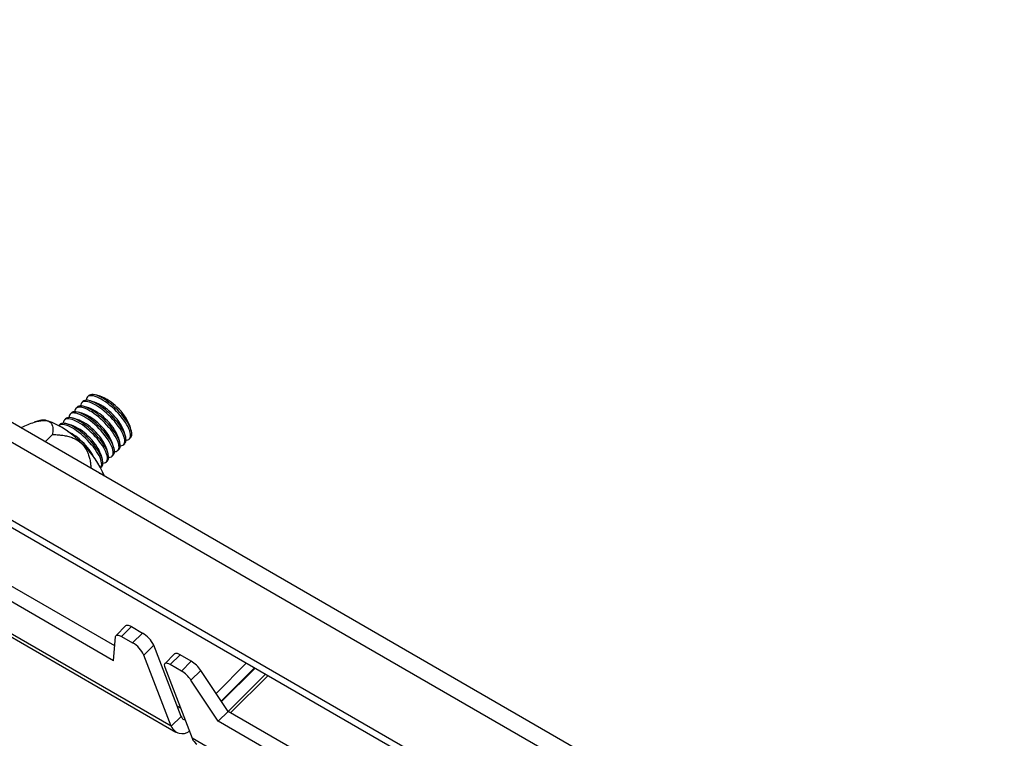
# Model space of a CAD drawing. Extents: x 5 to 292, y 5 to 205.
# Drawn here: x 243 to 248, y 139 to 143 of the extents above; entities that cross this region are included whole.
import ezdxf

# ---------------------------------------------------------------- set-up
doc = ezdxf.new("R2010")
doc.units = 0
doc.layers.get('0').update_dxf_attribs({"linetype": 'CONTINUOUS'})

msp = doc.modelspace()

# ---------------------------------------------------------------- linework, layer by layer
at = {"color": 7, "linetype": 'CONTINUOUS'}
for p, q in [((243.3321332, 139.9412764), (239.9590006, 141.8885445)), ((243.3258545, 139.8701549), (239.9115389, 141.8411974)), ((239.9957459, 141.6226467), (243.6276149, 139.5260134)), ((241.6883656, 141.586411), (246.7391284, 138.6706678)), ((246.8429809, 138.7040389), (241.7922182, 141.6197822)), ((241.6511895, 141.2311518), (246.2978912, 138.548668)), ((241.6684641, 141.1863172), (246.3151658, 138.5038334)), ((243.1791593, 141.1197167), (243.1732891, 141.1138606)), ((243.207043, 141.1475331), (243.2011728, 141.1416771)), ((243.2347107, 141.1166332), (243.2125207, 141.1229341)), ((243.2625944, 141.1444496), (243.2404044, 141.1507505)), ((243.1233918, 141.0640838), (243.1175217, 141.0582278)), ((243.1512756, 141.0919002), (243.1454054, 141.0860442)), ((243.1789433, 141.0610003), (243.1567532, 141.0673012)), ((243.206827, 141.0888167), (243.184637, 141.0951176)), ((242.9706149, 141.0276457), (242.942924, 141.0189695)), ((243.0955081, 141.0362674), (243.089638, 141.0304113)), ((243.1510596, 141.0331839), (243.1288695, 141.0394848)), ((242.8797046, 140.9919897), (242.8838692, 140.9961442)), ((243.0676244, 141.0084509), (243.0623062, 141.0031455)), ((243.1231758, 141.0053674), (243.1009858, 141.0116683)), ((243.3842436, 140.9507958), (243.3779963, 140.973001)), ((243.4121273, 140.9786122), (243.40588, 141.0008174)), ((242.9963162, 140.9246712), (243.0318124, 140.9600817)), ((243.1689755, 140.9207511), (243.1636901, 140.9257297)), ((243.3563599, 140.9229793), (243.3501126, 140.9451845)), ((243.4029591, 140.9394027), (243.4088293, 140.9452587)), ((243.3005925, 140.8673465), (243.2943452, 140.8895517)), ((243.3284762, 140.8951629), (243.3222289, 140.9173681)), ((243.3471917, 140.8837698), (243.3530619, 140.8896258)), ((243.3750754, 140.9115863), (243.3809456, 140.9174423)), ((243.2727087, 140.83953), (243.2664615, 140.8617352)), ((243.2914243, 140.8281369), (243.2972945, 140.833993)), ((243.319308, 140.8559534), (243.3251782, 140.8618094)), ((243.2640925, 140.8008711), (243.2694107, 140.8061765)), ((243.3858486, 140.0389831), (243.3383869, 139.9916359)), ((243.4123862, 140.0343958), (243.3649245, 139.9870487)), ((243.4123862, 140.0343958), (243.4658421, 140.0035364)), ((243.3258545, 139.8701549), (243.3360956, 139.9861596)), ((243.3649245, 139.9870487), (243.4183804, 139.9561892)), ((243.4658421, 140.0035364), (243.4183804, 139.9561892)), ((243.5200679, 139.9443428), (243.4726063, 139.8969957)), ((243.652046, 139.601807), (243.5200679, 139.9443428)), ((243.6045844, 139.5544599), (243.4726063, 139.8969957)), ((243.621132, 139.9031569), (243.5736703, 139.8558097)), ((243.6476696, 139.8985696), (243.6002079, 139.8512225)), ((243.7011255, 139.8677101), (243.6476696, 139.8985696)), ((243.5736215, 139.8386808), (243.7055996, 139.496145)), ((243.6536638, 139.820363), (243.6002079, 139.8512225)), ((243.7011255, 139.8677101), (243.6536638, 139.820363)), ((243.9674665, 139.8591314), (243.8207718, 139.7127907)), ((244.0068775, 139.8363799), (243.8455484, 139.67544)), ((244.0094208, 139.8349117), (243.8471473, 139.6730297)), ((243.7473288, 139.8235058), (243.6998672, 139.7761587)), ((243.8783925, 139.6259277), (243.7473288, 139.8235058)), ((244.0599284, 139.8057543), (243.8791998, 139.6254617)), ((244.0713389, 139.7991672), (243.8906102, 139.6188746)), ((243.8309308, 139.5785806), (243.6998672, 139.7761587)), ((243.652046, 139.601807), (243.6045844, 139.5544599)), ((243.8783925, 139.6259277), (243.8309308, 139.5785806)), ((255.2496883, 133.0614184), (243.8783925, 139.6259277)), ((255.3200101, 132.9460763), (243.8309308, 139.5785806))]:
    msp.add_line(p, q, dxfattribs=at)
at = {"color": 8, "linetype": 'CONTINUOUS'}
for p, q in [((243.6045844, 139.5544599), (239.9882383, 141.6421321)), ((243.6495894, 139.6415139), (243.6330735, 139.6510483)), ((255.5012808, 132.6866433), (243.7055996, 139.496145))]:
    msp.add_line(p, q, dxfattribs=at)
at = {"color": 7, "linetype": 'CONTINUOUS', "flags": 128}
for points in [[(243.3025239, 141.0539772), (243.2919653, 141.0637497), (243.2812242, 141.0729985), (243.2704108, 141.0816288), (243.2596362, 141.0895521), (243.2490108, 141.0966869), (243.2386437, 141.1029603), (243.2286413, 141.1083076), (243.2191062, 141.1126742), (243.2101362, 141.1160151), (243.2018234, 141.1182961), (243.1942532, 141.1194938), (243.1875031, 141.1195958), (243.1816425, 141.1186012), (243.1767314, 141.1165202), (243.1728203, 141.1133741), (243.1699494, 141.1091951), (243.168148, 141.1040263), (243.1674347, 141.0979205), (243.1674301, 141.0977202)], [(243.3083941, 141.0598332), (243.2978355, 141.0696057), (243.2870944, 141.0788545), (243.276281, 141.0874848), (243.2655064, 141.0954081), (243.254881, 141.102543), (243.2445139, 141.1088163), (243.2345114, 141.1141636), (243.2249763, 141.1185302), (243.2160064, 141.1218711), (243.2076936, 141.1241521), (243.2001234, 141.1253498), (243.1933733, 141.1254518), (243.1875126, 141.1244573), (243.1826016, 141.1223762), (243.1791593, 141.1197167)], [(243.3304076, 141.0817937), (243.319849, 141.0915661), (243.3091079, 141.1008149), (243.2982946, 141.1094452), (243.2875199, 141.1173685), (243.2768945, 141.1245034), (243.2665274, 141.1307767), (243.256525, 141.1361241), (243.2469899, 141.1404906), (243.2380199, 141.1438315), (243.2297072, 141.1461125), (243.2221369, 141.1473102), (243.2153868, 141.1474123), (243.2095262, 141.1464177), (243.2046151, 141.1443366), (243.2007041, 141.1411905), (243.1978331, 141.1370116), (243.1960317, 141.1318427), (243.1953184, 141.125737), (243.1953138, 141.1255366)], [(243.3362778, 141.0876497), (243.3257192, 141.0974221), (243.3149781, 141.1066709), (243.3041647, 141.1153012), (243.2933901, 141.1232245), (243.2827647, 141.1303594), (243.2723976, 141.1366327), (243.2623952, 141.1419801), (243.2528601, 141.1463466), (243.2438901, 141.1496875), (243.2355773, 141.1519685), (243.2280071, 141.1531662), (243.221257, 141.1532683), (243.2153964, 141.1522737), (243.2104853, 141.1501927), (243.207043, 141.1475331)], [(243.2467565, 140.9983444), (243.2361979, 141.0081168), (243.2254568, 141.0173656), (243.2146434, 141.0259959), (243.2038688, 141.0339192), (243.1932434, 141.0410541), (243.1828763, 141.0473274), (243.1728738, 141.0526748), (243.1633387, 141.0570413), (243.1543688, 141.0603822), (243.146056, 141.0626632), (243.1384858, 141.0638609), (243.1317357, 141.063963), (243.125875, 141.0629684), (243.120964, 141.0608873), (243.1170529, 141.0577412), (243.114182, 141.0535623), (243.1123806, 141.0483934), (243.1116672, 141.0422876), (243.1116627, 141.0420873)], [(243.2526267, 141.0042004), (243.242068, 141.0139728), (243.2313269, 141.0232216), (243.2205136, 141.0318519), (243.2097389, 141.0397752), (243.1991135, 141.0469101), (243.1887464, 141.0531834), (243.178744, 141.0585308), (243.1692089, 141.0628973), (243.1602389, 141.0662382), (243.1519262, 141.0685192), (243.1443559, 141.0697169), (243.1376058, 141.069819), (243.1317452, 141.0688244), (243.1268342, 141.0667434), (243.1233918, 141.0640838)], [(243.2746402, 141.0261608), (243.2640816, 141.0359332), (243.2533405, 141.045182), (243.2425271, 141.0538124), (243.2317525, 141.0617356), (243.2211271, 141.0688705), (243.21076, 141.0751438), (243.2007576, 141.0804912), (243.1912224, 141.0848577), (243.1822525, 141.0881986), (243.1739397, 141.0904796), (243.1663695, 141.0916773), (243.1596194, 141.0917794), (243.1537588, 141.0907848), (243.1488477, 141.0887038), (243.1449366, 141.0855576), (243.1420657, 141.0813787), (243.1402643, 141.0762098), (243.1395509, 141.0701041), (243.1395464, 141.0699038)], [(243.2805104, 141.0320168), (243.2699518, 141.0417892), (243.2592107, 141.0510381), (243.2483973, 141.0596684), (243.2376227, 141.0675916), (243.2269973, 141.0747265), (243.2166302, 141.0809998), (243.2066277, 141.0863472), (243.1970926, 141.0907137), (243.1881227, 141.0940547), (243.1798099, 141.0963357), (243.1722396, 141.0975333), (243.1654896, 141.0976354), (243.1596289, 141.0966408), (243.1547179, 141.0945598), (243.1512756, 141.0919002)], [(243.3868046, 140.9335827), (243.3887451, 140.9336675), (243.3946058, 140.9346621), (243.3995168, 140.9367431), (243.4034279, 140.9398892), (243.4062989, 140.9440682), (243.4081003, 140.9492371), (243.4088136, 140.9553428), (243.4084315, 140.9623228), (243.4069581, 140.9701054), (243.4044082, 140.9786108), (243.4008082, 140.9877516), (243.396195, 140.9974341), (243.3906159, 141.007559), (243.3841281, 141.0180223), (243.3767983, 141.0287166), (243.3687016, 141.0395322), (243.3599212, 141.0503582), (243.350547, 141.0610835), (243.3406754, 141.0715979), (243.3304076, 141.0817937)], [(243.4088293, 140.9452587), (243.4092981, 140.9457453), (243.412169, 140.9499242), (243.4139704, 140.9550931), (243.4146838, 140.9611988), (243.4143017, 140.9681788), (243.4128282, 140.9759614), (243.4102784, 140.9844668), (243.4066784, 140.9936076), (243.4020652, 141.0032902), (243.3964861, 141.013415), (243.3899983, 141.0238783), (243.3826685, 141.0345726), (243.3745718, 141.0453883), (243.3657913, 141.0562142), (243.3564172, 141.0669395), (243.3465456, 141.0774539), (243.3362778, 141.0876497)], [(243.1968592, 140.9485675), (243.1863006, 140.9583399), (243.1755595, 140.9675887), (243.1647462, 140.9762191), (243.1539715, 140.9841423), (243.1433461, 140.9912772), (243.132979, 140.9975505), (243.1229766, 141.0028979), (243.1134415, 141.0072644), (243.1044715, 141.0106053), (243.0961588, 141.0128863), (243.0885885, 141.014084), (243.0818384, 141.0141861), (243.0759778, 141.0131915), (243.0710667, 141.0111105), (243.0676244, 141.0084509)], [(243.2188728, 140.9705279), (243.2083141, 140.9803003), (243.1975731, 140.9895492), (243.1867597, 140.9981795), (243.175985, 141.0061027), (243.1653597, 141.0132376), (243.1549926, 141.019511), (243.1449901, 141.0248583), (243.135455, 141.0292249), (243.1264851, 141.0325658), (243.1181723, 141.0348468), (243.110602, 141.0360444), (243.103852, 141.0361465), (243.0979913, 141.0351519), (243.0930803, 141.0330709), (243.0891692, 141.0299248), (243.0862982, 141.0257458), (243.0844968, 141.020577), (243.0837835, 141.0144712), (243.083779, 141.0142709)], [(243.2247429, 140.9763839), (243.2141843, 140.9861564), (243.2034432, 140.9954052), (243.1926299, 141.0040355), (243.1818552, 141.0119588), (243.1712298, 141.0190937), (243.1608627, 141.025367), (243.1508603, 141.0307143), (243.1413252, 141.0350809), (243.1323552, 141.0384218), (243.1240425, 141.0407028), (243.1164722, 141.0419005), (243.1097221, 141.0420025), (243.1038615, 141.0410079), (243.0989504, 141.0389269), (243.0955081, 141.0362674)], [(243.3310372, 140.8779498), (243.3329777, 140.8780346), (243.3388383, 140.8790292), (243.3437494, 140.8811102), (243.3476605, 140.8842564), (243.3505314, 140.8884353), (243.3523328, 140.8936042), (243.3530462, 140.8997099), (243.3526641, 140.9066899), (243.3511906, 140.9144726), (243.3486408, 140.9229779), (243.3450408, 140.9321188), (243.3404276, 140.9418013), (243.3348485, 140.9519261), (243.3283607, 140.9623894), (243.3210309, 140.9730837), (243.3129342, 140.9838994), (243.3041537, 140.9947254), (243.2947796, 141.0054506), (243.284908, 141.0159651), (243.2746402, 141.0261608)], [(243.3530619, 140.8896258), (243.3535306, 140.8901124), (243.3564016, 140.8942913), (243.358203, 140.8994602), (243.3589163, 140.905566), (243.3585343, 140.912546), (243.3570608, 140.9203286), (243.354511, 140.9288339), (243.350911, 140.9379748), (243.3462977, 140.9476573), (243.3407186, 140.9577821), (243.3342309, 140.9682454), (243.326901, 140.9789397), (243.3188044, 140.9897554), (243.3100239, 141.0005814), (243.3006498, 141.0113066), (243.2907782, 141.0218211), (243.2805104, 141.0320168)], [(243.3589209, 140.9057663), (243.3608614, 140.9058511), (243.3667221, 140.9068457), (243.3716331, 140.9089267), (243.3755442, 140.9120728), (243.3784151, 140.9162518), (243.3802165, 140.9214206), (243.3809299, 140.9275264), (243.3805478, 140.9345064), (243.3790743, 140.942289), (243.3765245, 140.9507944), (243.3729245, 140.9599352), (243.3683113, 140.9696177), (243.3627322, 140.9797426), (243.3562444, 140.9902058), (243.3489146, 141.0009002), (243.3408179, 141.0117158), (243.3320374, 141.0225418), (243.3226633, 141.033267), (243.3127917, 141.0437815), (243.3025239, 141.0539772)], [(243.3809456, 140.9174423), (243.3814144, 140.9179288), (243.3842853, 140.9221078), (243.3860867, 140.9272766), (243.3868, 140.9333824), (243.386418, 140.9403624), (243.3849445, 140.948145), (243.3823947, 140.9566504), (243.3787947, 140.9657912), (243.3741815, 140.9754737), (243.3686023, 140.9855986), (243.3621146, 140.9960618), (243.3547848, 141.0067562), (243.3466881, 141.0175718), (243.3379076, 141.0283978), (243.3285335, 141.0391231), (243.3186619, 141.0496375), (243.3083941, 141.0598332)], [(243.190989, 140.9427115), (243.1804304, 140.9524839), (243.1696893, 140.9617327), (243.158876, 140.9703631), (243.1481013, 140.9782863), (243.1374759, 140.9854212), (243.1271088, 140.9916945), (243.1171064, 140.9970419), (243.1075713, 141.0014084), (243.0986013, 141.0047493), (243.0902886, 141.0070303), (243.0827183, 141.008228), (243.0759682, 141.0083301), (243.0701076, 141.0073355), (243.0651966, 141.0052545), (243.0623225, 141.0031362)], [(243.2752697, 140.822317), (243.2772103, 140.8224018), (243.2830709, 140.8233963), (243.287982, 140.8254774), (243.291893, 140.8286235), (243.294764, 140.8328024), (243.2965654, 140.8379713), (243.2972787, 140.8440771), (243.2968967, 140.8510571), (243.2954232, 140.8588397), (243.2928734, 140.867345), (243.2892734, 140.8764859), (243.2846601, 140.8861684), (243.279081, 140.8962932), (243.2725933, 140.9067565), (243.2652634, 140.9174508), (243.2571668, 140.9282665), (243.2483863, 140.9390925), (243.2390122, 140.9498177), (243.2291406, 140.9603322), (243.2188728, 140.9705279)], [(243.2972945, 140.833993), (243.2977632, 140.8344795), (243.3006342, 140.8386585), (243.3024356, 140.8438273), (243.3031489, 140.8499331), (243.3027669, 140.8569131), (243.3012934, 140.8646957), (243.2987435, 140.8732011), (243.2951435, 140.8823419), (243.2905303, 140.8920244), (243.2849512, 140.9021493), (243.2784634, 140.9126125), (243.2711336, 140.9233069), (243.2630369, 140.9341225), (243.2542565, 140.9449485), (243.2448823, 140.9556738), (243.2350107, 140.9661882), (243.2247429, 140.9763839)], [(243.3031535, 140.8501334), (243.305094, 140.8502182), (243.3109546, 140.8512128), (243.3158657, 140.8532938), (243.3197767, 140.8564399), (243.3226477, 140.8606189), (243.3244491, 140.8657877), (243.3251624, 140.8718935), (243.3247804, 140.8788735), (243.3233069, 140.8866561), (243.3207571, 140.8951615), (243.3171571, 140.9043023), (243.3125439, 140.9139848), (243.3069647, 140.9241097), (243.300477, 140.934573), (243.2931471, 140.9452673), (243.2850505, 140.9560829), (243.27627, 140.9669089), (243.2668959, 140.9776342), (243.2570243, 140.9881486), (243.2467565, 140.9983444)], [(243.3251782, 140.8618094), (243.3256469, 140.862296), (243.3285179, 140.8664749), (243.3303193, 140.8716438), (243.3310326, 140.8777495), (243.3306506, 140.8847295), (243.3291771, 140.8925121), (243.3266273, 140.9010175), (243.3230273, 140.9101583), (243.318414, 140.9198409), (243.3128349, 140.9299657), (243.3063472, 140.940429), (243.2990173, 140.9511233), (243.2909206, 140.9619389), (243.2821402, 140.9727649), (243.2727661, 140.9834902), (243.2628945, 140.9940046), (243.2526267, 141.0042004)], [(243.1825377, 140.9071283), (243.1792433, 140.9105553), (243.1689755, 140.9207511)], [(243.2640832, 140.8008874), (243.2668803, 140.804986), (243.2686817, 140.8101549), (243.269395, 140.8162606), (243.269013, 140.8232406), (243.2675395, 140.8310232), (243.2649896, 140.8395286), (243.2613896, 140.8486694), (243.2567764, 140.858352), (243.2511973, 140.8684768), (243.2447095, 140.8789401), (243.2373797, 140.8896344), (243.229283, 140.9004501), (243.2205026, 140.9112761), (243.2111285, 140.9220013), (243.2012568, 140.9325157), (243.190989, 140.9427115)], [(243.2694107, 140.8061765), (243.2698795, 140.8066631), (243.2727505, 140.810842), (243.2745518, 140.8160109), (243.2752652, 140.8221167), (243.2748831, 140.8290966), (243.2734097, 140.8368793), (243.2708598, 140.8453846), (243.2672598, 140.8545255), (243.2626466, 140.864208), (243.2570675, 140.8743328), (243.2505797, 140.8847961), (243.2432499, 140.8954904), (243.2351532, 140.9063061), (243.2263728, 140.9171321), (243.2169986, 140.9278573), (243.207127, 140.9383718), (243.1968592, 140.9485675)], [(243.3858486, 140.0389831), (243.3860693, 140.0391936), (243.3886747, 140.040716), (243.3921094, 140.0413062), (243.3962975, 140.0409511), (243.4011464, 140.0396586), (243.4065491, 140.0374573), (243.4123862, 140.0343958)], [(243.3360956, 139.9861596), (243.3368892, 139.9894256), (243.3386077, 139.9918465), (243.3412131, 139.9933689), (243.3446477, 139.9939591), (243.3488358, 139.993604), (243.3536848, 139.9923115), (243.3590875, 139.9901102), (243.3649245, 139.9870487)], [(243.6476696, 139.8985696), (243.6408631, 139.9020752), (243.6346833, 139.9043845), (243.629318, 139.9054272), (243.6249302, 139.9051718), (243.6216532, 139.903626), (243.621132, 139.9031569)], [(243.6002079, 139.8512225), (243.5934014, 139.8547281), (243.5872216, 139.8570373), (243.5818563, 139.8580801), (243.5774686, 139.8578247), (243.5741916, 139.8562788), (243.572125, 139.8534895), (243.5713317, 139.8495415), (243.5718356, 139.8445548), (243.5736215, 139.8386808)]]:
    msp.add_lwpolyline(points, dxfattribs=at)
at = {"color": 7, "linetype": 'CONTINUOUS'}
msp.add_circle((245.1315709, 137.9393827), 5.8918999, dxfattribs=at)
for centre, radius, start, end in [((243.1610142, 140.9175631), 0.2122736, 43.6114592, 69.6852564), ((243.1888979, 140.9453795), 0.2122736, 43.6114592, 69.6852564), ((243.1052468, 140.8619302), 0.2122736, 43.6114592, 69.6852564), ((243.1331305, 140.8897466), 0.2122736, 43.6114592, 69.6852564), ((243.1616403, 140.8900008), 0.2317303, 20.9881946, 48.6589276), ((243.189524, 140.9178173), 0.2317303, 20.9881946, 48.6589276), ((242.9871237, 140.964409), 0.0653561, 72.6334792, 104.6312681), ((242.8688934, 140.637666), 0.4127784, 42.3251638, 70.5073987), ((243.077363, 140.8341137), 0.2122736, 43.6114592, 69.6852564), ((243.1337566, 140.8621844), 0.2317303, 20.9881946, 48.6589276), ((243.0013508, 140.752214), 0.2451016, 44.7929804, 64.1231087), ((243.0494793, 140.8062973), 0.2122736, 43.6114592, 69.6852564), ((243.0779892, 140.8065515), 0.2317303, 20.9881946, 48.6589276), ((243.1058729, 140.834368), 0.2317303, 20.9881946, 48.6589276), ((242.9974953, 140.7304965), 0.2634448, 26.2368175, 47.5551641), ((243.0501055, 140.7787351), 0.2317303, 20.9881946, 48.6589276), ((242.8613889, 140.5806161), 0.4582469, 22.8894923, 46.9722167), ((243.3968327, 139.8858842), 0.1363977, 25.3780562, 59.6060434), ((243.349371, 139.8385371), 0.1363977, 25.3780562, 59.6060434), ((243.6229018, 139.7397005), 0.150018, 33.9614413, 58.5718736), ((243.5754402, 139.6923534), 0.150018, 33.9614413, 58.5718736), ((243.6757044, 139.6095369), 0.0248891, 198.0937747, 259.9288578), ((243.658145, 139.5770284), 0.0581212, 202.8488499, 306.2331744), ((243.7566972, 139.513968), 0.0541167, 199.2288922, 238.7589656)]:
    msp.add_arc(centre, radius, start, end, dxfattribs=at)
for points, knots in [([(242.8838692, 140.9961442), (242.8940387, 141.0005073), (242.9144743, 141.0092749), (242.9419239, 141.0190162), (242.9659582, 141.0255423), (242.9834229, 141.028256), (242.9970536, 141.0285395), (243.0034183, 141.0273741), (243.0066314, 141.0267858)], [0, 0, 0, 0, 0.227085303, 0.456330459, 0.621912867, 0.791201102, 0.89459495, 1, 1, 1, 1]), ([(243.0066314, 141.0267858), (243.0081551, 141.0263612), (243.0133574, 141.0249117), (243.0205029, 141.0208006), (243.0277929, 141.0128647), (243.0324015, 141.0015621), (243.0340487, 140.9878828), (243.0337232, 140.9739615), (243.0324494, 140.9647088), (243.0318124, 140.9600817)], [0, 0, 0, 0, 0.054070009, 0.184599208, 0.315299105, 0.499696357, 0.684495862, 0.842219794, 1, 1, 1, 1]), ([(243.0318124, 140.9600817), (243.0392717, 140.959893), (243.0541883, 140.9595158), (243.0767523, 140.9573672), (243.0993672, 140.953602), (243.1209747, 140.9477524), (243.1411117, 140.9395014), (243.159047, 140.9291744), (243.1692066, 140.9200009), (243.174075, 140.9156051)], [0, 0, 0, 0, 0.1486811562, 0.2973196026, 0.4493364455, 0.6012004833, 0.7358193008, 0.8734065411, 1, 1, 1, 1]), ([(243.174075, 140.9156051), (243.1791979, 140.9098746), (243.1894929, 140.8983586), (243.2005319, 140.8777141), (243.2082604, 140.856635), (243.2132008, 140.8356453), (243.2164737, 140.8160644), (243.2170307, 140.8031896), (243.217294, 140.7971035)], [0, 0, 0, 0, 0.17556259, 0.352812873, 0.535126629, 0.695555291, 0.856083077, 1, 1, 1, 1]), ([(243.2575251, 140.7738785), (243.2610499, 140.7729468), (243.2679135, 140.7711326), (243.2755511, 140.7667952), (243.2788371, 140.76246), (243.2800292, 140.7608872)], [0, 0, 0, 0, 0.4021618972, 0.7831058662, 1, 1, 1, 1])]:
    msp.add_open_spline(points, degree=3, knots=knots, dxfattribs=at)

doc.saveas('drawing.dxf')
